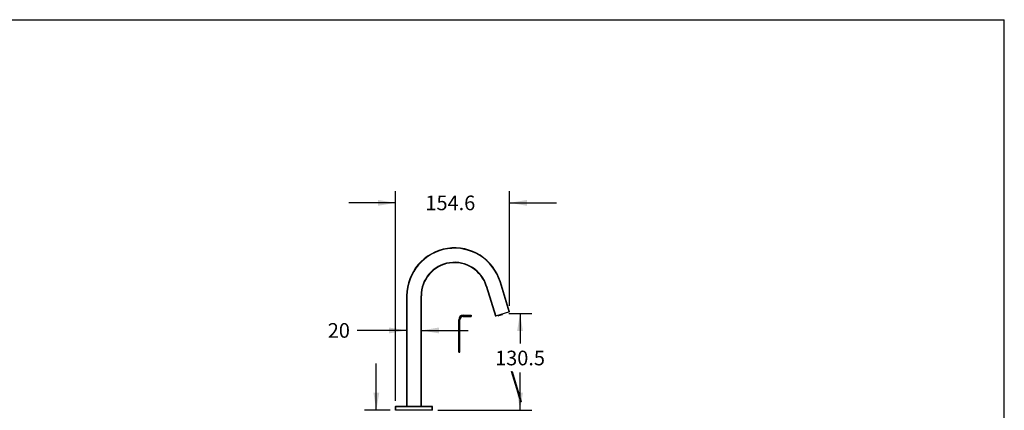
# Model space of a CAD drawing. Units: inches. Extents: x 0 to 22, y 0 to 17.
# Drawn here: x 11.5 to 22, y 12.8 to 17 of the extents above; entities that cross this region are included whole.
import ezdxf

# ---------------------------------------------------------------- set-up
doc = ezdxf.new("R2010")
doc.units = ezdxf.units.IN
doc.header["$LTSCALE"] = 1.21
doc.header["$MEASUREMENT"] = 0
doc.layers.get('0').update_dxf_attribs({"linetype": 'CONTINUOUS'})
for name, color, linetype in [('31220130010-LT690', 7, 'CONTINUOUS'), ('LAY0001', 7, 'CONTINUOUS'), ('ROUNDS', 7, 'CONTINUOUS')]:
    doc.layers.add(name, color=color, linetype=linetype)
doc.styles.get("Standard").update_dxf_attribs({"font": 'txt', "width": 0.8})
doc.dimstyles.new('DIMSTYLE_1', dxfattribs={"dimtxt": 0.15625, "dimasz": 0.1875, "dimexe": 0.125, "dimexo": 0.0625, "dimgap": 0.078125, "dimtad": 0, "dimtih": 1, "dimtoh": 1, "dimlfac": 5, "dimzin": 4, "dimdsep": 46, "dimtxsty": 'Standard', "dimblk": '_FILLED', "dimblk1": '_FILLED', "dimblk2": '_FILLED', "dimcen": 0.09, "dimazin": 1, "dimtfac": 1, "dimtofl": 0, "dimtmove": 0, "dimatfit": 3, "dimldrblk": '_FILLED', "dimfxl": 1, "dimtolj": 1, "dimtzin": 4, "dimarcsym": 0})
doc.dimstyles.new('DIMSTYLE_2', dxfattribs={"dimtxt": 0.15625, "dimasz": 0.1875, "dimexe": 0.125, "dimexo": 0.0625, "dimgap": 0.078125, "dimtad": 0, "dimtih": 1, "dimtoh": 1, "dimdec": 1, "dimlfac": 5, "dimzin": 4, "dimdsep": 46, "dimtxsty": 'Standard', "dimblk": '_FILLED', "dimblk1": '_FILLED', "dimblk2": '_FILLED', "dimcen": 0.09, "dimazin": 1, "dimtfac": 1, "dimtofl": 0, "dimtmove": 0, "dimatfit": 3, "dimldrblk": '_FILLED', "dimfxl": 1, "dimtolj": 1, "dimtzin": 4, "dimarcsym": 0})

# ---------------------------------------------------------------- blocks, each defined once
blk = doc.blocks.new('_FILLED')
at = {"color": 0, "linetype": 'ByBlock'}
blk.add_solid([(0, 0), (-1, 0.167), (-1, -0.167)], dxfattribs=at)
blk = doc.blocks.new('*D5')
at = {"layer": 'LAY0001', "color": 2, "linetype": 'Continuous', "transparency": 16777216}
for p, q in [((15.501, 12.935), (15.501, 15.171)), ((16.718, 13.946), (16.718, 15.171)), ((15.501, 15.046), (15.001, 15.046)), ((16.718, 15.046), (17.218, 15.046))]:
    blk.add_line(p, q, dxfattribs=at)
at = {"layer": 'LAY0001', "color": 2, "linetype": 'Continuous', "transparency": 16777216, "xscale": 0.1875, "yscale": 0.1875, "zscale": 0.1875}
blk.add_blockref('_FILLED', (15.501, 15.046), dxfattribs=at)
at = {"layer": 'LAY0001', "color": 2, "linetype": 'Continuous', "transparency": 16777216, "xscale": 0.1875, "yscale": 0.1875, "zscale": 0.1875, "rotation": 180}
blk.add_blockref('_FILLED', (16.718, 15.046), dxfattribs=at)
at = {"layer": 'LAY0001', "color": 2, "linetype": 'Continuous', "transparency": 16777216, "insert": (16.086, 15.124), "char_height": 0.1562, "width": 0.625, "attachment_point": 2, "line_spacing_factor": 0.9}
blk.add_mtext('154.6', dxfattribs=at)
blk = doc.blocks.new('*D6')
at = {"layer": 'LAY0001', "color": 2, "linetype": 'Continuous', "transparency": 16777216}
for p, q in [((16.71, 13.866), (16.955, 13.866)), ((16.83, 13.866), (16.83, 13.547)), ((16.83, 12.833), (16.83, 13.235)), ((15.954, 12.833), (16.955, 12.833))]:
    blk.add_line(p, q, dxfattribs=at)
at = {"layer": 'LAY0001', "color": 2, "linetype": 'Continuous', "transparency": 16777216, "xscale": 0.1875, "yscale": 0.1875, "zscale": 0.1875}
for p, rotation in [((16.83, 13.866), 90), ((16.83, 12.833), 270)]:
    blk.add_blockref('_FILLED', p, dxfattribs=dict(at, rotation=rotation))
at = {"layer": 'LAY0001', "color": 2, "linetype": 'Continuous', "transparency": 16777216, "insert": (16.83, 13.469), "char_height": 0.1562, "width": 0.625, "attachment_point": 2, "line_spacing_factor": 0.9}
blk.add_mtext('130.5', dxfattribs=at)
blk = doc.blocks.new('*D7')
at = {"layer": 'LAY0001', "color": 2, "linetype": 'Continuous', "transparency": 16777216}
for p, q in [((15.296, 12.833), (15.296, 13.333)), ((15.443, 12.833), (15.171, 12.833)), ((15.439, 12.469), (15.171, 12.469)), ((15.296, 12.469), (15.296, 11.969))]:
    blk.add_line(p, q, dxfattribs=at)
at = {"layer": 'LAY0001', "color": 2, "linetype": 'Continuous', "transparency": 16777216, "xscale": 0.1875, "yscale": 0.1875, "zscale": 0.1875}
for p, rotation in [((15.296, 12.833), 270), ((15.296, 12.469), 90)]:
    blk.add_blockref('_FILLED', p, dxfattribs=dict(at, rotation=rotation))
at = {"layer": 'LAY0001', "color": 2, "linetype": 'Continuous', "transparency": 16777216, "insert": (15.296, 12.737), "char_height": 0.1562, "width": 0.25, "attachment_point": 2, "line_spacing_factor": 0.9}
blk.add_mtext('50', dxfattribs=at)
blk = doc.blocks.new('*D8')
at = {"layer": 'LAY0001', "color": 2, "linetype": 'Continuous', "transparency": 16777216}
for p, q in [((15.619, 13.685), (15.092, 13.685)), ((15.777, 13.685), (16.277, 13.685))]:
    blk.add_line(p, q, dxfattribs=at)
at = {"layer": 'LAY0001', "color": 2, "linetype": 'Continuous', "transparency": 16777216, "xscale": 0.1875, "yscale": 0.1875, "zscale": 0.1875}
blk.add_blockref('_FILLED', (15.619, 13.685), dxfattribs=at)
at = {"layer": 'LAY0001', "color": 2, "linetype": 'Continuous', "transparency": 16777216, "xscale": 0.1875, "yscale": 0.1875, "zscale": 0.1875, "rotation": 180}
blk.add_blockref('_FILLED', (15.777, 13.685), dxfattribs=at)
at = {"layer": 'LAY0001', "color": 2, "linetype": 'Continuous', "transparency": 16777216, "insert": (15.014, 13.763), "char_height": 0.1562, "width": 0.25, "attachment_point": 3, "line_spacing_factor": 0.9}
blk.add_mtext('20', dxfattribs=at)

msp = doc.modelspace()

# ---------------------------------------------------------------- linework, layer by layer
at = {"color": 7, "linetype": 'Continuous'}
for p, q in [((0, 17), (22, 17)), ((22, 0), (22, 17)), ((16.1753, 13.4531), (16.1753, 13.7995)), ((16.1753, 13.7995), (16.1787, 13.7995)), ((16.1787, 13.4531), (16.1787, 13.7995)), ((16.1855, 13.4531), (16.1855, 13.7995)), ((16.1855, 13.7995), (16.1889, 13.7995)), ((16.1889, 13.4531), (16.1889, 13.7995)), ((16.2225, 13.8468), (16.2225, 13.8434)), ((16.2225, 13.8468), (16.3091, 13.8468)), ((16.2225, 13.8434), (16.3091, 13.8434)), ((16.2225, 13.8366), (16.2225, 13.8331)), ((16.2225, 13.8366), (16.3091, 13.8366)), ((16.2225, 13.8331), (16.3091, 13.8331)), ((16.3091, 13.8468), (16.3091, 13.8331)), ((16.1753, 13.4531), (16.1889, 13.4531)), ((16.7394, 13.246), (16.7447, 13.2476)), ((16.7394, 13.246), (16.8376, 12.9249)), ((16.7447, 13.2476), (16.8428, 12.9265)), ((16.7431, 13.234), (16.7483, 13.2356)), ((16.7436, 13.2323), (16.7489, 13.2339)), ((16.7445, 13.2293), (16.7498, 13.2309)), ((16.7447, 13.2287), (16.75, 13.2303)), ((16.7458, 13.2252), (16.751, 13.2268)), ((16.7526, 13.2027), (16.7579, 13.2043)), ((16.7584, 13.1839), (16.7637, 13.1855)), ((16.786, 13.0935), (16.7913, 13.0951)), ((16.8297, 12.9505), (16.835, 12.9521)), ((16.8344, 12.9354), (16.8396, 12.937)), ((16.8348, 12.9339), (16.8401, 12.9355)), ((16.8371, 12.9264), (16.8424, 12.928)), ((16.8376, 12.9249), (16.8428, 12.9265))]:
    msp.add_line(p, q, dxfattribs=at)
for radius in [0.0472, 0.0438, 0.037, 0.0336]:
    msp.add_arc((16.2225, 13.7995), radius, 90, 180, dxfattribs=at)
at = {"layer": '31220130010-LT690', "color": 7, "linetype": 'Continuous'}
msp.add_line((16.8376, 12.9249), (16.7394, 13.246), dxfattribs=at)
at = {"layer": 'ROUNDS', "color": 7, "linetype": 'Continuous'}
for p, q in [((16.6169, 14.202), (16.6206, 14.2032)), ((16.7145, 13.8826), (16.6169, 14.202)), ((16.7183, 13.8837), (16.6206, 14.2032)), ((16.4738, 14.1583), (16.47, 14.1571)), ((16.47, 14.1571), (16.5677, 13.8377)), ((16.4738, 14.1583), (16.5715, 13.8388)), ((15.6194, 14.0535), (15.6194, 12.8764)), ((15.6233, 14.0535), (15.6194, 14.0535)), ((15.6233, 14.0535), (15.6233, 12.8764)), ((15.7729, 12.8764), (15.7729, 14.0535)), ((15.7729, 14.0535), (15.7769, 14.0535)), ((15.7769, 12.8764), (15.7769, 14.0535)), ((16.7183, 13.8837), (16.5677, 13.8377)), ((16.5942, 13.8458), (16.596, 13.8405)), ((16.6406, 13.8541), (16.596, 13.8405)), ((16.639, 13.8512), (16.5989, 13.839)), ((16.6391, 13.8595), (16.6406, 13.8541)), ((15.5013, 12.833), (15.5013, 12.8724)), ((15.5013, 12.8724), (15.895, 12.8724)), ((15.895, 12.833), (15.5013, 12.833)), ((15.5052, 12.833), (15.5052, 12.8764)), ((15.5052, 12.8764), (15.891, 12.8764)), ((15.891, 12.833), (15.891, 12.8764)), ((15.895, 12.833), (15.895, 12.8724))]:
    msp.add_line(p, q, dxfattribs=at)
for centre, radius, start, end in [((16.1312, 14.0535), 0.5118, 17, 180), ((16.1312, 14.0535), 0.5079, 17, 180), ((16.1312, 14.0535), 0.3583, 17, 180), ((16.1312, 14.0535), 0.3543, 17, 180), ((16.5982, 13.8412), 0.00236, 199, 287), ((16.6383, 13.8535), 0.00236, 287, 15), ((15.5052, 12.8724), 0.00394, 90, 180), ((15.891, 12.8724), 0.00394, 0, 90)]:
    msp.add_arc(centre, radius, start, end, dxfattribs=at)

# ---------------------------------------------------------------- dimensions: what is measured, and where the dimension line sits
at = {"layer": 'LAY0001', "color": 2, "linetype": 'Continuous'}
for base, p1, p2, dimstyle, picture, middle in [((16.7183, 15.0458), (15.5013, 12.8724), (16.7183, 13.8837), 'DIMSTYLE_2', '*D5', (16.1017, 15.0458)), ((15.7769, 13.6849), (15.6194, 12.8764), (15.7769, 12.8764), 'DIMSTYLE_1', '*D8', (14.889, 13.6849))]:
    dim = msp.add_linear_dim(base=base, p1=p1, p2=p2, dimstyle=dimstyle, dxfattribs=at)
    dim.commit()
    dim.dimension.update_dxf_attribs({"geometry": picture, "text_midpoint": middle, "dimtype": 160})
for base, p1, p2, angle, picture, middle in [((16.8296, 13.8663), (15.891, 12.833), (17.0171, 13.8663), 90, '*D6', (16.8492, 13.3912)), ((15.296, 12.4693), (15.5052, 12.833), (15.5013, 12.4693), 270, '*D7', (15.296, 12.6591))]:
    dim = msp.add_linear_dim(base=base, p1=p1, p2=p2, angle=angle, dimstyle='DIMSTYLE_1', dxfattribs=at)
    dim.commit()
    dim.dimension.update_dxf_attribs({"geometry": picture, "text_midpoint": middle, "dimtype": 160})

doc.saveas('drawing.dxf')
